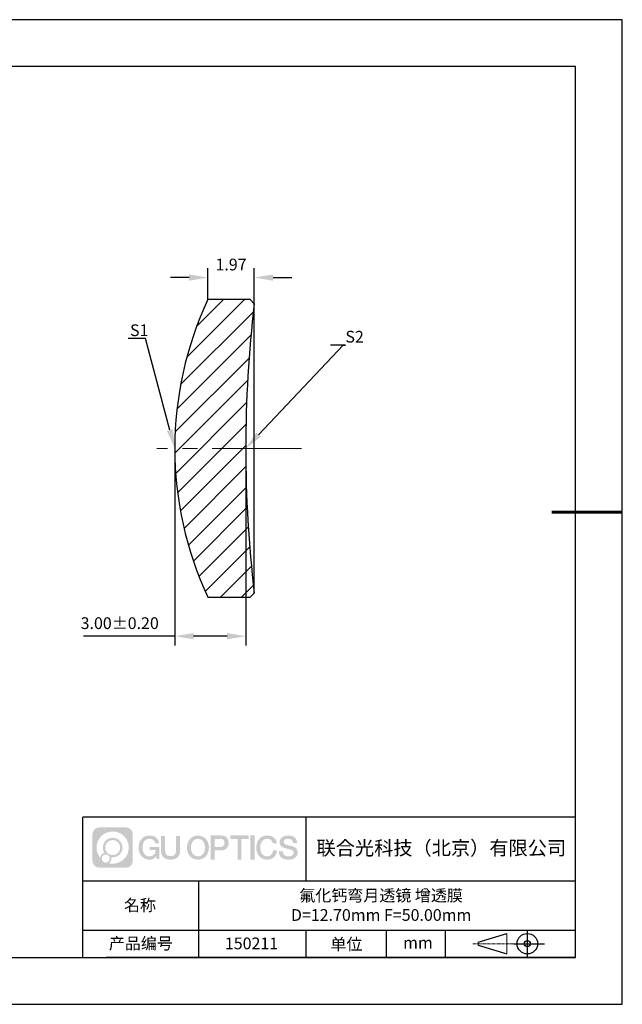
# Model space of a CAD drawing. Units: millimetres. Extents: x 0 to 297, y 0 to 210.
# Drawn here: x 169 to 297, y 0 to 210 of the extents above; entities that cross this region are included whole.
import ezdxf
from ezdxf import colors
from ezdxf.entities.mleader import LeaderData, LeaderLine
from ezdxf.math import Vec2, Vec3

# ---------------------------------------------------------------- set-up
doc = ezdxf.new("R2010")
doc.units = ezdxf.units.MM
doc.header["$PDSIZE"] = -1
doc.linetypes.add('CENTER', pattern=[10.16, 6.35, -1.27, 1.27, -1.27])
doc.linetypes.add('CENTER2', pattern=[28.575, 19.05, -3.175, 3.175, -3.175])
for name, color, linetype in [('1轮廓实线层', 7, 'Continuous'), ('5剖面线层', 2, 'Continuous'), ('6文字层', 3, 'Continuous'), ('细实线层', 7, 'Continuous')]:
    doc.layers.add(name, color=color, linetype=linetype)
for name, color, linetype, lineweight in [('3中心线层', 1, 'CENTER', 9), ('7标注层', 4, 'Continuous', 5), ('粗实线层', 7, 'Continuous', 25)]:
    doc.layers.add(name, color=color, linetype=linetype, lineweight=lineweight)
doc.styles.add('TH-GBD2M', font='calibri.ttf', dxfattribs={"width": 0.8, "height": 2.5})
doc.dimstyles.new('TH-GBD2M', dxfattribs={"dimtxt": 2.5, "dimasz": 4, "dimexe": 2, "dimexo": 0, "dimgap": 1.5, "dimtad": 1, "dimlfac": 0.2, "dimzin": 1, "dimdsep": 46, "dimtxsty": 'TH-GBD2M', "dimcen": 0, "dimclrt": 3, "dimadec": 0, "dimazin": 0, "dimtfac": 1, "dimtofl": 0, "dimtmove": 0, "dimatfit": 3, "dimfxl": 1, "dimtolj": 1, "dimtzin": 0, "dimarcsym": 0})

# ---------------------------------------------------------------- blocks, each defined once
blk = doc.blocks.new('*X15')
at = {"layer": '粗实线层'}
for p, q in [((138.5, 95), (-138.5, 95)), ((138.5, -95), (138.5, 95)), ((-138.5, -95), (138.5, -95))]:
    blk.add_line(p, q, dxfattribs=at)
at = {"layer": '粗实线层', "lineweight": 60}
blk.add_line((148.5, 0), (133.5, 0), dxfattribs=at)
at = {"layer": '细实线层'}
for p, q in [((148.5, 105), (-148.5, 105)), ((148.5, -105), (148.5, 105)), ((-148.5, -105), (148.5, -105))]:
    blk.add_line(p, q, dxfattribs=at)
blk = doc.blocks.new('*U19')
at = {"layer": '3中心线层', "color": 0, "linetype": 'CENTER2', "transparency": 16777216}
blk.add_line((6.5, 0), (-24.39, 0), dxfattribs=at)
blk = doc.blocks.new('*D21')
at = {"layer": '7标注层', "color": 0, "lineweight": -2, "transparency": 16777216}
for p, q in [((201.61, 118.58), (201.61, 76.51)), ((216.74, 118.58), (216.74, 76.51)), ((201.61, 78.51), (182.13, 78.51)), ((212.74, 78.51), (205.61, 78.51))]:
    blk.add_line(p, q, dxfattribs=at)
at = {"layer": '7标注层', "color": 0, "transparency": 16777216}
for points in [[(205.61, 79.18), (205.61, 77.84), (201.61, 78.51)], [(212.74, 79.18), (212.74, 77.84), (216.74, 78.51)]]:
    blk.add_solid(points, dxfattribs=at)
at = {"layer": 'Defpoints', "color": 0, "transparency": 16777216}
for p in [(201.61, 118.58), (216.74, 118.58), (201.61, 78.51)]:
    blk.add_point(p, dxfattribs=at)
at = {"layer": '7标注层', "color": 3, "transparency": 16777216, "insert": (189.87, 81.29), "char_height": 2.5, "attachment_point": 5, "style": 'TH-GBD2M'}
blk.add_mtext('\\A1;3.00%%P0.20', dxfattribs=at)
blk = doc.blocks.new('*D22')
at = {"layer": '7标注层', "color": 0, "lineweight": -2, "transparency": 16777216}
for p, q in [((208.66, 150.33), (208.66, 157)), ((218.55, 148.56), (218.55, 157)), ((204.66, 155), (200.66, 155)), ((222.55, 155), (226.55, 155))]:
    blk.add_line(p, q, dxfattribs=at)
at = {"layer": '7标注层', "color": 0, "transparency": 16777216}
for points in [[(204.66, 155.66), (204.66, 154.33), (208.66, 155)], [(222.55, 155.66), (222.55, 154.33), (218.55, 155)]]:
    blk.add_solid(points, dxfattribs=at)
at = {"layer": 'Defpoints', "color": 0, "transparency": 16777216}
for p in [(208.66, 155), (208.66, 150.33), (218.55, 148.56)]:
    blk.add_point(p, dxfattribs=at)
at = {"layer": '7标注层', "color": 3, "transparency": 16777216, "insert": (213.6, 157.78), "char_height": 2.5, "attachment_point": 5, "style": 'TH-GBD2M'}
blk.add_mtext('\\A1;1.97', dxfattribs=at)

msp = doc.modelspace()

# ---------------------------------------------------------------- hatches: boundary and pattern name
at = {"layer": '3中心线层'}
h = msp.add_hatch(color=0, dxfattribs=at)
h.dxf.hatch_style = 1
edge = h.paths.add_edge_path()
edge.add_spline(control_points=[(192.662, 36.251), (192.662, 37.065), (192.002, 37.724), (191.188, 37.724)], knot_values=[7, 7, 7, 7, 8, 8, 8, 8], degree=3, periodic=0)
edge.add_spline(control_points=[(191.188, 37.724), (191.188, 37.724), (185.539, 37.724), (185.539, 37.724)], knot_values=[0, 0, 0, 0, 1, 1, 1, 1], degree=3, periodic=0)
edge.add_spline(control_points=[(185.539, 37.724), (184.725, 37.724), (184.066, 37.065), (184.066, 36.251), (184.066, 36.251), (184.066, 30.602), (184.066, 30.602)], knot_values=[1, 1, 1, 1, 2, 2, 2, 3, 3, 3, 3], degree=3, periodic=0)
edge.add_spline(control_points=[(184.066, 30.602), (184.066, 29.788), (184.725, 29.128), (185.539, 29.128), (185.539, 29.128), (191.188, 29.128), (191.188, 29.128)], knot_values=[3, 3, 3, 3, 4, 4, 4, 5, 5, 5, 5], degree=3, periodic=0)
edge.add_spline(control_points=[(191.188, 29.128), (192.002, 29.128), (192.662, 29.788), (192.662, 30.602), (192.662, 30.602), (192.662, 36.251), (192.662, 36.251)], knot_values=[5, 5, 5, 5, 6, 6, 6, 7, 7, 7, 7], degree=3, periodic=0)
edge = h.paths.add_edge_path(flags=16)
edge.add_spline(control_points=[(184.925, 33.426), (184.925, 35.325), (186.465, 36.865), (188.364, 36.865)], knot_values=[10, 10, 10, 10, 11, 11, 11, 11], degree=3, periodic=0)
edge.add_spline(control_points=[(188.364, 36.865), (190.263, 36.865), (191.802, 35.325), (191.802, 33.426)], knot_values=[11, 11, 11, 11, 12, 12, 12, 12], degree=3, periodic=0)
edge.add_spline(control_points=[(191.802, 33.426), (191.802, 31.527), (190.263, 29.988), (188.364, 29.988)], knot_values=[12, 12, 12, 12, 13, 13, 13, 13], degree=3, periodic=0)
edge.add_spline(control_points=[(188.364, 29.988), (188.095, 29.988), (187.833, 30.02), (187.582, 30.078)], knot_values=[0, 0, 0, 0, 1, 1, 1, 1], degree=3, periodic=0)
edge.add_spline(control_points=[(187.582, 30.078), (187.906, 30.3), (188.118, 30.671), (188.118, 31.093)], knot_values=[1, 1, 1, 1, 2, 2, 2, 2], degree=3, periodic=0)
edge.add_spline(control_points=[(188.118, 31.093), (188.118, 31.184), (188.108, 31.272), (188.089, 31.357)], knot_values=[2, 2, 2, 2, 3, 3, 3, 3], degree=3, periodic=0)
edge.add_spline(control_points=[(188.089, 31.357), (188.179, 31.345), (188.271, 31.339), (188.364, 31.339)], knot_values=[3, 3, 3, 3, 4, 4, 4, 4], degree=3, periodic=0)
edge.add_spline(control_points=[(188.364, 31.339), (189.517, 31.339), (190.451, 32.273), (190.451, 33.426)], knot_values=[4, 4, 4, 4, 5, 5, 5, 5], degree=3, periodic=0)
edge.add_spline(control_points=[(190.451, 33.426), (190.451, 34.579), (189.517, 35.514), (188.364, 35.514), (187.211, 35.514), (186.276, 34.579), (186.276, 33.426)], knot_values=[5, 5, 5, 5, 6, 6, 6, 7, 7, 7, 7], degree=3, periodic=0)
edge.add_spline(control_points=[(186.276, 33.426), (186.276, 33.007), (186.4, 32.616), (186.613, 32.289)], knot_values=[7, 7, 7, 7, 8, 8, 8, 8], degree=3, periodic=0)
edge.add_spline(control_points=[(186.613, 32.289), (186.129, 32.177), (185.754, 31.779), (185.677, 31.282)], knot_values=[8, 8, 8, 8, 9, 9, 9, 9], degree=3, periodic=0)
edge.add_spline(control_points=[(185.677, 31.282), (185.207, 31.87), (184.925, 32.615), (184.925, 33.426)], knot_values=[9, 9, 9, 9, 10, 10, 10, 10], degree=3, periodic=0)
edge = h.paths.add_edge_path(flags=16)
edge.add_spline(control_points=[(186.767, 33.426), (186.767, 34.308), (187.482, 35.023), (188.364, 35.023), (189.245, 35.023), (189.96, 34.308), (189.96, 33.426), (189.96, 32.545), (189.245, 31.83), (188.364, 31.83), (187.482, 31.83), (186.767, 32.545), (186.767, 33.426)], knot_values=[0, 0, 0, 0, 1, 1, 1, 2, 2, 2, 3, 3, 3, 4, 4, 4, 4], degree=3, periodic=0)
edge = h.paths.add_edge_path(flags=16)
edge.add_spline(control_points=[(186.03, 31.093), (186.03, 31.568), (186.415, 31.953), (186.89, 31.953), (187.365, 31.953), (187.75, 31.568), (187.75, 31.093)], knot_values=[1, 1, 1, 1, 2, 2, 2, 3, 3, 3, 3], degree=3, periodic=0)
edge.add_spline(control_points=[(187.75, 31.093), (187.75, 30.618), (187.365, 30.233), (186.89, 30.233)], knot_values=[3, 3, 3, 3, 4, 4, 4, 4], degree=3, periodic=0)
edge.add_spline(control_points=[(186.89, 30.233), (186.415, 30.233), (186.03, 30.618), (186.03, 31.093)], knot_values=[0, 0, 0, 0, 1, 1, 1, 1], degree=3, periodic=0)
edge = h.paths.add_edge_path()
edge.add_spline(control_points=[(197.433, 34.325), (197.433, 34.325), (198.256, 34.325), (198.256, 34.325), (198.128, 35.435), (197.244, 36.008), (196.191, 36.008)], knot_values=[5, 5, 5, 5, 6, 6, 6, 7, 7, 7, 7], degree=3, periodic=0)
edge.add_spline(control_points=[(196.191, 36.008), (194.747, 36.008), (193.883, 34.835), (193.883, 33.429)], knot_values=[4, 4, 4, 4, 5, 5, 5, 5], degree=3, periodic=0)
edge.add_spline(control_points=[(193.883, 33.429), (193.883, 32.022), (194.747, 30.85), (196.191, 30.85)], knot_values=[3, 3, 3, 3, 4, 4, 4, 4], degree=3, periodic=0)
edge.add_spline(control_points=[(196.191, 30.85), (196.778, 30.85), (197.19, 31.022), (197.642, 31.546)], knot_values=[2, 2, 2, 2, 3, 3, 3, 3], degree=3, periodic=0)
edge.add_spline(control_points=[(197.642, 31.546), (197.642, 31.546), (197.77, 30.967), (197.77, 30.967), (197.77, 30.967), (197.905, 30.967), (198.04, 30.967)], knot_values=[0.5, 0.5, 0.5, 0.5, 1.5, 1.5, 1.5, 2, 2, 2, 2], degree=3, periodic=0)
edge.add_spline(control_points=[(198.04, 30.967), (198.175, 30.967), (198.31, 30.967), (198.31, 30.967), (198.31, 30.967), (198.31, 31.129), (198.31, 31.372)], knot_values=[14.749965, 14.749965, 14.749965, 14.749965, 15.249965, 15.249965, 15.249965, 15.5, 15.5, 15.5, 15.5], degree=3, periodic=0)
edge.add_spline(control_points=[(198.31, 31.372), (198.31, 31.615), (198.31, 31.939), (198.31, 32.263)], knot_values=[14.49997, 14.49997, 14.49997, 14.49997, 14.749965, 14.749965, 14.749965, 14.749965], degree=3, periodic=0)
edge.add_spline(control_points=[(198.31, 32.263), (198.31, 32.425), (198.31, 32.587), (198.31, 32.739)], knot_values=[14.3749725, 14.3749725, 14.3749725, 14.3749725, 14.49997, 14.49997, 14.49997, 14.49997], degree=3, periodic=0)
edge.add_spline(control_points=[(198.31, 32.739), (198.31, 32.967), (198.31, 33.172), (198.31, 33.32)], knot_values=[14.1874762, 14.1874762, 14.1874762, 14.1874762, 14.3749725, 14.3749725, 14.3749725, 14.3749725], degree=3, periodic=0)
edge.add_spline(control_points=[(198.31, 33.32), (198.31, 33.37), (198.31, 33.413), (198.31, 33.448)], knot_values=[14.1249775, 14.1249775, 14.1249775, 14.1249775, 14.1874762, 14.1874762, 14.1874762, 14.1874762], degree=3, periodic=0)
edge.add_spline(control_points=[(198.31, 33.448), (198.31, 33.466), (198.31, 33.482), (198.31, 33.496)], knot_values=[14.0937281, 14.0937281, 14.0937281, 14.0937281, 14.1249775, 14.1249775, 14.1249775, 14.1249775], degree=3, periodic=0)
edge.add_spline(control_points=[(198.31, 33.496), (198.31, 33.509), (198.31, 33.521), (198.31, 33.531)], knot_values=[14.0624788, 14.0624788, 14.0624788, 14.0624788, 14.0937281, 14.0937281, 14.0937281, 14.0937281], degree=3, periodic=0)
edge.add_spline(control_points=[(198.31, 33.56), (198.31, 33.56), (198.31, 33.56), (198.31, 33.56), (198.31, 33.56), (198.31, 33.56), (198.31, 33.56)], knot_values=[13.9999796, 13.9999796, 13.9999796, 13.9999796, 14, 14, 14, 14.0007124, 14.0007124, 14.0007124, 14.0007124], degree=3, periodic=0)
edge.add_spline(control_points=[(198.31, 33.56), (198.31, 33.56), (197.797, 33.56), (197.284, 33.56)], knot_values=[13.49999, 13.49999, 13.49999, 13.49999, 13.9999796, 13.9999796, 13.9999796, 13.9999796], degree=3, periodic=0)
edge.add_spline(control_points=[(197.284, 33.56), (196.771, 33.56), (196.258, 33.56), (196.258, 33.56), (196.258, 33.56), (196.258, 33.56), (196.258, 33.56)], knot_values=[12.9990234, 12.9990234, 12.9990234, 12.9990234, 13.4990134, 13.4990134, 13.4990134, 13.49999, 13.49999, 13.49999, 13.49999], degree=3, periodic=0)
edge.add_spline(control_points=[(196.258, 33.552), (196.258, 33.55), (196.258, 33.547), (196.258, 33.543)], knot_values=[12.9062519, 12.9062519, 12.9062519, 12.9062519, 12.9375013, 12.9375013, 12.9375013, 12.9375013], degree=3, periodic=0)
edge.add_spline(control_points=[(196.258, 33.531), (196.258, 33.523), (196.258, 33.512), (196.258, 33.499)], knot_values=[12.8125037, 12.8125037, 12.8125037, 12.8125037, 12.8750025, 12.8750025, 12.8750025, 12.8750025], degree=3, periodic=0)
edge.add_spline(control_points=[(196.258, 33.499), (196.258, 33.487), (196.258, 33.473), (196.258, 33.457)], knot_values=[12.750005, 12.750005, 12.750005, 12.750005, 12.8125037, 12.8125037, 12.8125037, 12.8125037], degree=3, periodic=0)
edge.add_spline(control_points=[(196.258, 33.457), (196.258, 33.427), (196.258, 33.391), (196.258, 33.352)], knot_values=[12.6250075, 12.6250075, 12.6250075, 12.6250075, 12.750005, 12.750005, 12.750005, 12.750005], degree=3, periodic=0)
edge.add_spline(control_points=[(196.258, 33.352), (196.258, 33.314), (196.258, 33.273), (196.258, 33.232)], knot_values=[12.50001, 12.50001, 12.50001, 12.50001, 12.6250075, 12.6250075, 12.6250075, 12.6250075], degree=3, periodic=0)
edge.add_spline(control_points=[(196.258, 33.232), (196.258, 33.15), (196.258, 33.068), (196.258, 33.007)], knot_values=[12.250015, 12.250015, 12.250015, 12.250015, 12.50001, 12.50001, 12.50001, 12.50001], degree=3, periodic=0)
edge.add_spline(control_points=[(196.258, 33.007), (196.258, 32.945), (196.258, 32.905), (196.258, 32.905), (196.258, 32.905), (196.258, 32.905), (196.258, 32.905)], knot_values=[11.9992876, 11.9992876, 11.9992876, 11.9992876, 12.2493026, 12.2493026, 12.2493026, 12.250015, 12.250015, 12.250015, 12.250015], degree=3, periodic=0)
edge.add_spline(control_points=[(196.273, 32.905), (196.277, 32.905), (196.283, 32.905), (196.29, 32.905)], knot_values=[11.9062719, 11.9062719, 11.9062719, 11.9062719, 11.9375212, 11.9375212, 11.9375212, 11.9375212], degree=3, periodic=0)
edge.add_spline(control_points=[(196.29, 32.905), (196.297, 32.905), (196.305, 32.905), (196.313, 32.905)], knot_values=[11.8750225, 11.8750225, 11.8750225, 11.8750225, 11.9062719, 11.9062719, 11.9062719, 11.9062719], degree=3, periodic=0)
edge.add_spline(control_points=[(196.313, 32.905), (196.331, 32.905), (196.352, 32.905), (196.377, 32.905)], knot_values=[11.8125238, 11.8125238, 11.8125238, 11.8125238, 11.8750225, 11.8750225, 11.8750225, 11.8750225], degree=3, periodic=0)
edge.add_spline(control_points=[(196.377, 32.905), (196.401, 32.905), (196.429, 32.905), (196.459, 32.905)], knot_values=[11.750025, 11.750025, 11.750025, 11.750025, 11.8125238, 11.8125238, 11.8125238, 11.8125238], degree=3, periodic=0)
edge.add_spline(control_points=[(196.459, 32.905), (196.519, 32.905), (196.589, 32.905), (196.664, 32.905)], knot_values=[11.6250275, 11.6250275, 11.6250275, 11.6250275, 11.750025, 11.750025, 11.750025, 11.750025], degree=3, periodic=0)
edge.add_spline(control_points=[(196.664, 32.905), (196.739, 32.905), (196.819, 32.905), (196.9, 32.905)], knot_values=[11.50003, 11.50003, 11.50003, 11.50003, 11.6250275, 11.6250275, 11.6250275, 11.6250275], degree=3, periodic=0)
edge.add_spline(control_points=[(196.9, 32.905), (197.06, 32.905), (197.22, 32.905), (197.34, 32.905)], knot_values=[11.250035, 11.250035, 11.250035, 11.250035, 11.50003, 11.50003, 11.50003, 11.50003], degree=3, periodic=0)
edge.add_spline(control_points=[(197.34, 32.905), (197.461, 32.905), (197.541, 32.905), (197.541, 32.905), (197.527, 32.07), (197.055, 31.539), (196.191, 31.553)], knot_values=[10, 10, 10, 10, 10.250035, 10.250035, 10.250035, 11.250035, 11.250035, 11.250035, 11.250035], degree=3, periodic=0)
edge.add_spline(control_points=[(196.191, 31.553), (195.158, 31.553), (194.726, 32.484), (194.726, 33.429)], knot_values=[9, 9, 9, 9, 10, 10, 10, 10], degree=3, periodic=0)
edge.add_spline(control_points=[(194.726, 33.429), (194.726, 34.373), (195.158, 35.304), (196.191, 35.304)], knot_values=[8, 8, 8, 8, 9, 9, 9, 9], degree=3, periodic=0)
edge.add_spline(control_points=[(196.191, 35.304), (196.798, 35.304), (197.352, 34.973), (197.433, 34.325)], knot_values=[7, 7, 7, 7, 8, 8, 8, 8], degree=3, periodic=0)
edge = h.paths.add_edge_path()
edge.add_spline(control_points=[(199.545, 33.019), (199.545, 33.019), (199.545, 35.885), (199.545, 35.885), (199.545, 35.885), (199.328, 35.885), (199.112, 35.885)], knot_values=[0.5, 0.5, 0.5, 0.5, 1.5, 1.5, 1.5, 2, 2, 2, 2], degree=3, periodic=0)
edge.add_spline(control_points=[(199.112, 35.885), (198.895, 35.885), (198.679, 35.885), (198.679, 35.885), (198.679, 35.885), (198.679, 35.098), (198.679, 34.311)], knot_values=[9.5, 9.5, 9.5, 9.5, 10, 10, 10, 10.5, 10.5, 10.5, 10.5], degree=3, periodic=0)
edge.add_spline(control_points=[(198.679, 34.311), (198.679, 33.524), (198.679, 32.737), (198.679, 32.737), (198.679, 31.477), (199.489, 30.85), (200.708, 30.85)], knot_values=[8, 8, 8, 8, 8.5, 8.5, 8.5, 9.5, 9.5, 9.5, 9.5], degree=3, periodic=0)
edge.add_spline(control_points=[(200.708, 30.85), (201.927, 30.85), (202.738, 31.477), (202.738, 32.737)], knot_values=[7, 7, 7, 7, 8, 8, 8, 8], degree=3, periodic=0)
edge.add_spline(control_points=[(202.738, 32.737), (202.738, 32.737), (202.738, 35.885), (202.738, 35.885), (202.738, 35.885), (202.521, 35.885), (202.305, 35.885)], knot_values=[5.5, 5.5, 5.5, 5.5, 6.5, 6.5, 6.5, 7, 7, 7, 7], degree=3, periodic=0)
edge.add_spline(control_points=[(202.305, 35.885), (202.088, 35.885), (201.872, 35.885), (201.872, 35.885), (201.872, 35.885), (201.872, 35.168), (201.872, 34.452)], knot_values=[4.5, 4.5, 4.5, 4.5, 5, 5, 5, 5.5, 5.5, 5.5, 5.5], degree=3, periodic=0)
edge.add_spline(control_points=[(201.872, 34.452), (201.872, 33.736), (201.872, 33.019), (201.872, 33.019), (201.872, 32.358), (201.83, 31.594), (200.708, 31.594)], knot_values=[3, 3, 3, 3, 3.5, 3.5, 3.5, 4.5, 4.5, 4.5, 4.5], degree=3, periodic=0)
edge.add_spline(control_points=[(200.708, 31.594), (199.586, 31.594), (199.545, 32.358), (199.545, 33.019)], knot_values=[2, 2, 2, 2, 3, 3, 3, 3], degree=3, periodic=0)
edge = h.paths.add_edge_path()
edge.add_spline(control_points=[(208.887, 33.422), (208.887, 32.022), (208.012, 30.856), (206.55, 30.856), (205.088, 30.856), (204.213, 32.022), (204.213, 33.422), (204.213, 34.822), (205.088, 35.988), (206.55, 35.988), (208.012, 35.988), (208.887, 34.822), (208.887, 33.422)], knot_values=[0, 0, 0, 0, 1, 1, 1, 2, 2, 2, 3, 3, 3, 4, 4, 4, 4], degree=3, periodic=0)
edge = h.paths.add_edge_path(flags=16)
edge.add_spline(control_points=[(206.55, 35.288), (207.595, 35.288), (208.033, 34.362), (208.033, 33.422)], knot_values=[2, 2, 2, 2, 3, 3, 3, 3], degree=3, periodic=0)
edge.add_spline(control_points=[(208.033, 33.422), (208.033, 32.482), (207.595, 31.556), (206.55, 31.556)], knot_values=[1, 1, 1, 1, 2, 2, 2, 2], degree=3, periodic=0)
edge.add_spline(control_points=[(206.55, 31.556), (205.505, 31.556), (205.067, 32.482), (205.067, 33.422)], knot_values=[0, 0, 0, 0, 1, 1, 1, 1], degree=3, periodic=0)
edge.add_spline(control_points=[(205.067, 33.422), (205.067, 34.362), (205.505, 35.288), (206.55, 35.288)], knot_values=[3, 3, 3, 3, 4, 4, 4, 4], degree=3, periodic=0)
edge = h.paths.add_edge_path()
edge.add_spline(control_points=[(213.068, 34.411), (213.068, 35.054), (212.802, 36.008), (211.408, 36.008)], knot_values=[1, 1, 1, 1, 2, 2, 2, 2], degree=3, periodic=0)
edge.add_spline(control_points=[(211.408, 36.008), (211.408, 36.008), (209.256, 36.008), (209.256, 36.008), (209.256, 36.008), (209.256, 35.685), (209.256, 35.201)], knot_values=[6.749965, 6.749965, 6.749965, 6.749965, 7.749965, 7.749965, 7.749965, 8, 8, 8, 8], degree=3, periodic=0)
edge.add_spline(control_points=[(209.256, 35.201), (209.256, 34.718), (209.256, 34.073), (209.256, 33.428)], knot_values=[6.49997, 6.49997, 6.49997, 6.49997, 6.749965, 6.749965, 6.749965, 6.749965], degree=3, periodic=0)
edge.add_spline(control_points=[(209.256, 33.428), (209.256, 33.106), (209.256, 32.784), (209.256, 32.481)], knot_values=[6.3749725, 6.3749725, 6.3749725, 6.3749725, 6.49997, 6.49997, 6.49997, 6.49997], degree=3, periodic=0)
edge.add_spline(control_points=[(209.256, 32.481), (209.256, 32.179), (209.256, 31.897), (209.256, 31.655)], knot_values=[6.249975, 6.249975, 6.249975, 6.249975, 6.3749725, 6.3749725, 6.3749725, 6.3749725], degree=3, periodic=0)
edge.add_spline(control_points=[(209.256, 31.655), (209.256, 31.535), (209.256, 31.424), (209.256, 31.326)], knot_values=[6.1874762, 6.1874762, 6.1874762, 6.1874762, 6.249975, 6.249975, 6.249975, 6.249975], degree=3, periodic=0)
edge.add_spline(control_points=[(209.256, 31.326), (209.256, 31.227), (209.256, 31.142), (209.256, 31.071)], knot_values=[6.1249775, 6.1249775, 6.1249775, 6.1249775, 6.1874762, 6.1874762, 6.1874762, 6.1874762], degree=3, periodic=0)
edge.add_spline(control_points=[(209.256, 31.071), (209.256, 31.036), (209.256, 31.005), (209.256, 30.977)], knot_values=[6.0937281, 6.0937281, 6.0937281, 6.0937281, 6.1249775, 6.1249775, 6.1249775, 6.1249775], degree=3, periodic=0)
edge.add_spline(control_points=[(209.256, 30.977), (209.256, 30.95), (209.256, 30.926), (209.256, 30.908)], knot_values=[6.0624788, 6.0624788, 6.0624788, 6.0624788, 6.0937281, 6.0937281, 6.0937281, 6.0937281], degree=3, periodic=0)
edge.add_spline(control_points=[(209.256, 30.908), (209.256, 30.898), (209.256, 30.89), (209.256, 30.883)], knot_values=[6.0468541, 6.0468541, 6.0468541, 6.0468541, 6.0624787, 6.0624787, 6.0624787, 6.0624787], degree=3, periodic=0)
edge.add_spline(control_points=[(209.256, 30.883), (209.256, 30.875), (209.256, 30.869), (209.256, 30.865)], knot_values=[6.0312294, 6.0312294, 6.0312294, 6.0312294, 6.0468541, 6.0468541, 6.0468541, 6.0468541], degree=3, periodic=0)
edge.add_spline(control_points=[(209.256, 30.85), (209.256, 30.85), (209.256, 30.85), (209.256, 30.85), (209.256, 30.85), (209.256, 30.85), (209.256, 30.85)], knot_values=[5.9999791, 5.9999791, 5.9999791, 5.9999791, 6, 6, 6, 6.0004683, 6.0004683, 6.0004683, 6.0004683], degree=3, periodic=0)
edge.add_spline(control_points=[(209.256, 30.85), (209.256, 30.85), (209.469, 30.85), (209.683, 30.85)], knot_values=[5.49999, 5.49999, 5.49999, 5.49999, 5.9999791, 5.9999791, 5.9999791, 5.9999791], degree=3, periodic=0)
edge.add_spline(control_points=[(209.683, 30.85), (209.896, 30.85), (210.11, 30.85), (210.11, 30.85), (210.11, 30.85), (210.11, 30.85), (210.11, 30.85)], knot_values=[4.9995117, 4.9995117, 4.9995117, 4.9995117, 5.4995017, 5.4995017, 5.4995017, 5.49999, 5.49999, 5.49999, 5.49999], degree=3, periodic=0)
edge.add_spline(control_points=[(210.11, 30.862), (210.11, 30.865), (210.11, 30.868), (210.11, 30.872)], knot_values=[4.9375012, 4.9375012, 4.9375012, 4.9375012, 4.9531259, 4.9531259, 4.9531259, 4.9531259], degree=3, periodic=0)
edge.add_spline(control_points=[(210.11, 30.872), (210.11, 30.879), (210.11, 30.888), (210.11, 30.899)], knot_values=[4.9062519, 4.9062519, 4.9062519, 4.9062519, 4.9375012, 4.9375012, 4.9375012, 4.9375012], degree=3, periodic=0)
edge.add_spline(control_points=[(210.11, 30.899), (210.11, 30.909), (210.11, 30.921), (210.11, 30.935)], knot_values=[4.8750025, 4.8750025, 4.8750025, 4.8750025, 4.9062519, 4.9062519, 4.9062519, 4.9062519], degree=3, periodic=0)
edge.add_spline(control_points=[(210.11, 30.935), (210.11, 30.962), (210.11, 30.995), (210.11, 31.032)], knot_values=[4.8125037, 4.8125037, 4.8125037, 4.8125037, 4.8750025, 4.8750025, 4.8750025, 4.8750025], degree=3, periodic=0)
edge.add_spline(control_points=[(210.11, 31.032), (210.11, 31.07), (210.11, 31.113), (210.11, 31.159)], knot_values=[4.750005, 4.750005, 4.750005, 4.750005, 4.8125037, 4.8125037, 4.8125037, 4.8125037], degree=3, periodic=0)
edge.add_spline(control_points=[(210.11, 31.159), (210.11, 31.252), (210.11, 31.36), (210.11, 31.476)], knot_values=[4.6250075, 4.6250075, 4.6250075, 4.6250075, 4.750005, 4.750005, 4.750005, 4.750005], degree=3, periodic=0)
edge.add_spline(control_points=[(210.11, 31.476), (210.11, 31.592), (210.11, 31.716), (210.11, 31.839)], knot_values=[4.50001, 4.50001, 4.50001, 4.50001, 4.6250075, 4.6250075, 4.6250075, 4.6250075], degree=3, periodic=0)
edge.add_spline(control_points=[(210.11, 31.839), (210.11, 32.087), (210.11, 32.334), (210.11, 32.52)], knot_values=[4.250015, 4.250015, 4.250015, 4.250015, 4.50001, 4.50001, 4.50001, 4.50001], degree=3, periodic=0)
edge.add_spline(control_points=[(210.11, 32.52), (210.11, 32.705), (210.11, 32.829), (210.11, 32.829), (210.11, 32.829), (210.11, 32.829), (210.11, 32.829)], knot_values=[3.9992876, 3.9992876, 3.9992876, 3.9992876, 4.2493026, 4.2493026, 4.2493026, 4.250015, 4.250015, 4.250015, 4.250015], degree=3, periodic=0)
edge.add_spline(control_points=[(210.124, 32.829), (210.129, 32.829), (210.135, 32.829), (210.142, 32.829)], knot_values=[3.9062719, 3.9062719, 3.9062719, 3.9062719, 3.9375212, 3.9375212, 3.9375212, 3.9375212], degree=3, periodic=0)
edge.add_spline(control_points=[(210.142, 32.829), (210.149, 32.829), (210.157, 32.829), (210.165, 32.829)], knot_values=[3.8750225, 3.8750225, 3.8750225, 3.8750225, 3.9062719, 3.9062719, 3.9062719, 3.9062719], degree=3, periodic=0)
edge.add_spline(control_points=[(210.165, 32.829), (210.183, 32.829), (210.205, 32.829), (210.229, 32.829)], knot_values=[3.8125237, 3.8125237, 3.8125237, 3.8125237, 3.8750225, 3.8750225, 3.8750225, 3.8750225], degree=3, periodic=0)
edge.add_spline(control_points=[(210.229, 32.829), (210.254, 32.829), (210.282, 32.829), (210.313, 32.829)], knot_values=[3.750025, 3.750025, 3.750025, 3.750025, 3.8125237, 3.8125237, 3.8125237, 3.8125237], degree=3, periodic=0)
edge.add_spline(control_points=[(210.313, 32.829), (210.373, 32.829), (210.444, 32.829), (210.52, 32.829)], knot_values=[3.6250275, 3.6250275, 3.6250275, 3.6250275, 3.750025, 3.750025, 3.750025, 3.750025], degree=3, periodic=0)
edge.add_spline(control_points=[(210.52, 32.829), (210.596, 32.829), (210.678, 32.829), (210.759, 32.829)], knot_values=[3.50003, 3.50003, 3.50003, 3.50003, 3.6250275, 3.6250275, 3.6250275, 3.6250275], degree=3, periodic=0)
edge.add_spline(control_points=[(210.759, 32.829), (210.921, 32.829), (211.083, 32.829), (211.205, 32.829)], knot_values=[3.250035, 3.250035, 3.250035, 3.250035, 3.50003, 3.50003, 3.50003, 3.50003], degree=3, periodic=0)
edge.add_spline(control_points=[(211.205, 32.829), (211.327, 32.829), (211.408, 32.829), (211.408, 32.829), (212.802, 32.822), (213.068, 33.775), (213.068, 34.411)], knot_values=[2, 2, 2, 2, 2.250035, 2.250035, 2.250035, 3.250035, 3.250035, 3.250035, 3.250035], degree=3, periodic=0)
edge = h.paths.add_edge_path(flags=16)
edge.add_spline(control_points=[(210.742, 35.271), (210.9, 35.271), (211.058, 35.271), (211.176, 35.271)], knot_values=[3.250015, 3.250015, 3.250015, 3.250015, 3.50001, 3.50001, 3.50001, 3.50001], degree=3, periodic=0)
edge.add_spline(control_points=[(211.176, 35.271), (211.295, 35.271), (211.374, 35.271), (211.374, 35.271), (211.825, 35.271), (212.214, 35.097), (212.214, 34.418)], knot_values=[2, 2, 2, 2, 2.250015, 2.250015, 2.250015, 3.250015, 3.250015, 3.250015, 3.250015], degree=3, periodic=0)
edge.add_spline(control_points=[(212.214, 34.418), (212.214, 33.768), (211.743, 33.566), (211.36, 33.566)], knot_values=[1, 1, 1, 1, 2, 2, 2, 2], degree=3, periodic=0)
edge.add_spline(control_points=[(211.36, 33.566), (211.36, 33.566), (210.11, 33.566), (210.11, 33.566), (210.11, 33.566), (210.11, 33.992), (210.11, 34.418)], knot_values=[4.49999, 4.49999, 4.49999, 4.49999, 5.49999, 5.49999, 5.49999, 6, 6, 6, 6], degree=3, periodic=0)
edge.add_spline(control_points=[(210.11, 34.418), (210.11, 34.844), (210.11, 35.271), (210.11, 35.271), (210.11, 35.271), (210.11, 35.271), (210.11, 35.271)], knot_values=[3.9992676, 3.9992676, 3.9992676, 3.9992676, 4.4992576, 4.4992576, 4.4992576, 4.49999, 4.49999, 4.49999, 4.49999], degree=3, periodic=0)
edge.add_spline(control_points=[(210.124, 35.271), (210.129, 35.271), (210.134, 35.271), (210.141, 35.271)], knot_values=[3.9062519, 3.9062519, 3.9062519, 3.9062519, 3.9375012, 3.9375012, 3.9375012, 3.9375012], degree=3, periodic=0)
edge.add_spline(control_points=[(210.141, 35.271), (210.148, 35.271), (210.155, 35.271), (210.164, 35.271)], knot_values=[3.8750025, 3.8750025, 3.8750025, 3.8750025, 3.9062519, 3.9062519, 3.9062519, 3.9062519], degree=3, periodic=0)
edge.add_spline(control_points=[(210.164, 35.271), (210.181, 35.271), (210.202, 35.271), (210.226, 35.271)], knot_values=[3.8125037, 3.8125037, 3.8125037, 3.8125037, 3.8750025, 3.8750025, 3.8750025, 3.8750025], degree=3, periodic=0)
edge.add_spline(control_points=[(210.226, 35.271), (210.25, 35.271), (210.278, 35.271), (210.307, 35.271)], knot_values=[3.750005, 3.750005, 3.750005, 3.750005, 3.8125037, 3.8125037, 3.8125037, 3.8125037], degree=3, periodic=0)
edge.add_spline(control_points=[(210.307, 35.271), (210.366, 35.271), (210.436, 35.271), (210.51, 35.271)], knot_values=[3.6250075, 3.6250075, 3.6250075, 3.6250075, 3.750005, 3.750005, 3.750005, 3.750005], degree=3, periodic=0)
edge.add_spline(control_points=[(210.51, 35.271), (210.584, 35.271), (210.663, 35.271), (210.742, 35.271)], knot_values=[3.50001, 3.50001, 3.50001, 3.50001, 3.6250075, 3.6250075, 3.6250075, 3.6250075], degree=3, periodic=0)
h.paths.add_polyline_path([(217.372, 36.008), (213.437, 36.008), (213.437, 35.227), (214.976, 35.227), (214.976, 30.85), (215.826, 30.85), (215.826, 35.227), (217.372, 35.227)])
h.paths.add_polyline_path([(218.601, 36.008), (217.74, 36.008), (217.74, 30.85), (218.601, 30.85)])
edge = h.paths.add_edge_path()
edge.add_spline(control_points=[(222.959, 34.325), (223.173, 34.325), (223.387, 34.325), (223.387, 34.325), (223.284, 35.387), (222.414, 36.001), (221.312, 36.008)], knot_values=[8, 8, 8, 8, 8.5, 8.5, 8.5, 9.5, 9.5, 9.5, 9.5], degree=3, periodic=0)
edge.add_spline(control_points=[(221.312, 36.008), (219.846, 36.008), (218.969, 34.835), (218.969, 33.429)], knot_values=[7, 7, 7, 7, 8, 8, 8, 8], degree=3, periodic=0)
edge.add_spline(control_points=[(218.969, 33.429), (218.969, 32.022), (219.846, 30.85), (221.312, 30.85)], knot_values=[6, 6, 6, 6, 7, 7, 7, 7], degree=3, periodic=0)
edge.add_spline(control_points=[(221.312, 30.85), (222.496, 30.85), (223.325, 31.663), (223.393, 32.843)], knot_values=[5, 5, 5, 5, 6, 6, 6, 6], degree=3, periodic=0)
edge.add_spline(control_points=[(223.393, 32.843), (223.393, 32.843), (222.558, 32.843), (222.558, 32.843), (222.49, 32.125), (222.072, 31.553), (221.312, 31.553)], knot_values=[3, 3, 3, 3, 4, 4, 4, 5, 5, 5, 5], degree=3, periodic=0)
edge.add_spline(control_points=[(221.312, 31.553), (220.264, 31.553), (219.825, 32.484), (219.825, 33.429)], knot_values=[2, 2, 2, 2, 3, 3, 3, 3], degree=3, periodic=0)
edge.add_spline(control_points=[(219.825, 33.429), (219.825, 34.373), (220.264, 35.304), (221.312, 35.304)], knot_values=[1, 1, 1, 1, 2, 2, 2, 2], degree=3, periodic=0)
edge.add_spline(control_points=[(221.312, 35.304), (222.024, 35.304), (222.387, 34.89), (222.531, 34.325)], knot_values=[0, 0, 0, 0, 1, 1, 1, 1], degree=3, periodic=0)
edge.add_spline(control_points=[(222.531, 34.325), (222.531, 34.325), (222.745, 34.325), (222.959, 34.325)], knot_values=[9.5, 9.5, 9.5, 9.5, 10, 10, 10, 10], degree=3, periodic=0)
edge = h.paths.add_edge_path()
edge.add_spline(control_points=[(225.839, 30.85), (226.828, 30.85), (227.818, 31.291), (227.818, 32.394)], knot_values=[13, 13, 13, 13, 14, 14, 14, 14], degree=3, periodic=0)
edge.add_spline(control_points=[(227.818, 32.394), (227.818, 32.905), (227.504, 33.456), (226.849, 33.649)], knot_values=[12, 12, 12, 12, 13, 13, 13, 13], degree=3, periodic=0)
edge.add_spline(control_points=[(226.849, 33.649), (226.591, 33.725), (225.49, 34.008), (225.414, 34.029)], knot_values=[11, 11, 11, 11, 12, 12, 12, 12], degree=3, periodic=0)
edge.add_spline(control_points=[(225.414, 34.029), (225.058, 34.125), (224.821, 34.318), (224.821, 34.663)], knot_values=[10, 10, 10, 10, 11, 11, 11, 11], degree=3, periodic=0)
edge.add_spline(control_points=[(224.821, 34.663), (224.821, 35.159), (225.33, 35.304), (225.734, 35.304)], knot_values=[9, 9, 9, 9, 10, 10, 10, 10], degree=3, periodic=0)
edge.add_spline(control_points=[(225.734, 35.304), (226.333, 35.304), (226.765, 35.07), (226.807, 34.435)], knot_values=[8, 8, 8, 8, 9, 9, 9, 9], degree=3, periodic=0)
edge.add_spline(control_points=[(226.807, 34.435), (226.807, 34.435), (227.678, 34.435), (227.678, 34.435), (227.678, 35.463), (226.807, 36.008), (225.769, 36.008)], knot_values=[6, 6, 6, 6, 7, 7, 7, 8, 8, 8, 8], degree=3, periodic=0)
edge.add_spline(control_points=[(225.769, 36.008), (224.87, 36.008), (223.95, 35.546), (223.95, 34.559)], knot_values=[5, 5, 5, 5, 6, 6, 6, 6], degree=3, periodic=0)
edge.add_spline(control_points=[(223.95, 34.559), (223.95, 34.049), (224.201, 33.539), (225.051, 33.311)], knot_values=[4, 4, 4, 4, 5, 5, 5, 5], degree=3, periodic=0)
edge.add_spline(control_points=[(225.051, 33.311), (225.734, 33.125), (226.187, 33.036), (226.535, 32.905)], knot_values=[3, 3, 3, 3, 4, 4, 4, 4], degree=3, periodic=0)
edge.add_spline(control_points=[(226.535, 32.905), (226.738, 32.829), (226.947, 32.677), (226.947, 32.298)], knot_values=[2, 2, 2, 2, 3, 3, 3, 3], degree=3, periodic=0)
edge.add_spline(control_points=[(226.947, 32.298), (226.947, 31.925), (226.661, 31.553), (225.894, 31.553)], knot_values=[1, 1, 1, 1, 2, 2, 2, 2], degree=3, periodic=0)
edge.add_spline(control_points=[(225.894, 31.553), (225.198, 31.553), (224.633, 31.85), (224.633, 32.608)], knot_values=[0, 0, 0, 0, 1, 1, 1, 1], degree=3, periodic=0)
edge.add_spline(control_points=[(224.633, 32.608), (224.633, 32.608), (224.415, 32.608), (224.198, 32.608)], knot_values=[15.5, 15.5, 15.5, 15.5, 16, 16, 16, 16], degree=3, periodic=0)
edge.add_spline(control_points=[(224.198, 32.608), (223.98, 32.608), (223.762, 32.608), (223.762, 32.608), (223.783, 31.388), (224.703, 30.85), (225.839, 30.85)], knot_values=[14, 14, 14, 14, 14.5, 14.5, 14.5, 15.5, 15.5, 15.5, 15.5], degree=3, periodic=0)
at = {"layer": '5剖面线层', "linetype": 'Continuous', "lineweight": 18}
h = msp.add_hatch(dxfattribs=at)
h.set_pattern_fill('ANSI31', color=256, style=0)
h.set_pattern_definition([(45, (76.6084, -38.9233), (-2.245064, 2.245064), [])])
edge = h.paths.add_edge_path(flags=0)
edge.add_line((218.552, 149.433), (217.658, 150.327))
edge.add_line((217.658, 150.327), (208.658, 150.327))
edge.add_arc((276.606, 118.577), 75, 154.95479, 205.04521)
edge.add_line((208.658, 86.827), (217.658, 86.827))
edge.add_line((217.658, 86.827), (218.552, 87.72))
edge.add_arc((480.742, 118.577), 264, 173.28785, 186.71215, ccw=False)

# ---------------------------------------------------------------- linework, layer by layer
msp.add_line((287, 10), (187, 10))
at = {"layer": '1轮廓实线层', "linetype": 'Continuous', "lineweight": 25}
for p, q in [((217.658, 150.327), (208.658, 150.327)), ((218.552, 149.433), (217.658, 150.327)), ((218.552, 118.577), (218.552, 149.433)), ((218.552, 87.72), (218.552, 118.577)), ((208.658, 86.827), (217.658, 86.827)), ((217.658, 86.827), (218.552, 87.72))]:
    msp.add_line(p, q, dxfattribs=at)
at = {"layer": '1轮廓实线层'}
msp.add_line((147, 10), (287, 10), dxfattribs=at)
at = {"layer": '1轮廓实线层', "linetype": 'Continuous', "lineweight": 25}
for centre, radius, start, end in [((276.606, 118.577), 75, 154.95479, 205.04521), ((480.742, 118.577), 264, 173.28785, 186.71215)]:
    msp.add_arc(centre, radius, start, end, dxfattribs=at)
at = {"layer": '3中心线层', "color": 7}
for p, q in [((272.42, 10.733), (272.42, 15.108)), ((266.295, 12.592), (266.295, 13.249))]:
    msp.add_line(p, q, dxfattribs=at)
at = {"layer": '3中心线层', "color": 7, "ltscale": 0.1}
msp.add_line((265.145, 12.921), (273.869, 12.921), dxfattribs=at)
at = {"layer": '粗实线层'}
for p, q in [((182, 40), (287, 40)), ((182, 9.941), (182, 39.941)), ((229.636, 26.429), (229.636, 40)), ((182, 26.333), (287, 26.333)), ((206.76, 10), (206.76, 26.333)), ((182, 15.841), (287, 15.841)), ((229.636, 10), (229.636, 15.841)), ((246.74, 10), (246.74, 15.841)), ((259.305, 10), (259.305, 15.841))]:
    msp.add_line(p, q, dxfattribs=at)
at = {"layer": '细实线层'}
for p, q in [((266.295, 13.249), (272.42, 15.108)), ((276.756, 15.841), (276.756, 10)), ((273.869, 12.921), (280.431, 12.921)), ((266.295, 12.592), (272.42, 10.733))]:
    msp.add_line(p, q, dxfattribs=at)
for radius in [2.187, 0.656]:
    msp.add_circle((276.756, 12.921), radius, dxfattribs=at)

# ---------------------------------------------------------------- block references
at = {"layer": '3中心线层', "linetype": 'CENTER2'}
msp.add_blockref('*U19', (222.152, 118.577), dxfattribs=at)
at = {"layer": '6文字层'}
msp.add_blockref('*X15', (148.5, 105), dxfattribs=at)

# ---------------------------------------------------------------- texts
at = {"layer": '6文字层', "attachment_point": 5}
for s, insert, char_height, width in [('{\\fSimHei|b1|i0|c134|p49;联合光科技（北京）有限公司}', (258.425, 33.339), 3, 63.12269), ('{\\fSimHei|b1|i0|c134|p49;氟化钙弯月透镜 增透膜\\PD=12.70mm F=50.00mm}', (245.593, 21.135), 2.5, 71.44564), ('{\\fSimHei|b1|i0|c134|p49;名称 }', (194.179, 21.135), 2.5, 17.84856), ('{\\fSimHei|b1|i0|c134|p49;产品编号} ', (194.373, 12.989), 2.5, 17.84856), ('{\\fSimHei|b1|i0|c134|p49;150211}', (217.959, 12.989), 2.5, 17.84856), ('{\\fSimHei|b1|i0|c134|p49;单位}', (238.197, 12.829), 2.5, 17.84856), ('{\\fSimHei|b1|i0|c134|p49;mm }', (253.432, 13.143), 2.5, 17.84856)]:
    msp.add_mtext(s, dxfattribs=dict(at, insert=insert, char_height=char_height, width=width))

# ---------------------------------------------------------------- dimensions: what is measured, and where the dimension line sits
at = {"layer": '7标注层'}
for base, p1, p2, text, picture, middle in [((208.658, 154.996), (218.552, 148.555), (208.658, 150.327), '1.97', '*D22', (213.605, 157.776)), ((201.606, 78.509), (216.742, 118.577), (201.606, 118.577), '3.00%%P0.20', '*D21', (189.869, 81.29))]:
    dim = msp.add_linear_dim(base=base, p1=p1, p2=p2, text=text, dimstyle='TH-GBD2M', dxfattribs=at)
    dim.commit()
    dim.dimension.update_dxf_attribs({"geometry": picture, "text_midpoint": middle})

# ---------------------------------------------------------------- leaders
ml = msp.add_multileader_mtext('Standard', dxfattribs=at)
ml.set_content('S1', color=3, style='TH-GBD2M')
ml.set_leader_properties(color=256)
ml.build(insert=Vec2(0, 0))
ml.multileader.update_dxf_attribs({"text_left_attachment_type": 5, "text_right_attachment_type": 5, "dogleg_length": 0.5})
ctx = ml.context
ctx.base_point, ctx.char_height, ctx.landing_gap_size, ctx.plane_origin = Vec3(192.066, 141.997), 2.5, 0, Vec3(201.606, 118.577)
ctx.left_attachment, ctx.right_attachment = 5, 5
notes = []
notes.append((ctx, [(0, (1, 1, 0), (195.331, 141.997), (-1, 0), 0.5, [(0, [(201.606, 118.577)], 0, [])])]))
ctx.mtext.insert, ctx.mtext.flow_direction = Vec3(192.066, 145.022), 5
ml = msp.add_multileader_mtext('Standard', dxfattribs=at)
ml.set_content('S2', color=3, style='TH-GBD2M')
ml.set_leader_properties(color=256)
ml.build(insert=Vec2(0, 0))
ml.multileader.update_dxf_attribs({"text_left_attachment_type": 5, "text_right_attachment_type": 5, "dogleg_length": 0.5})
ctx = ml.context
ctx.base_point, ctx.char_height, ctx.landing_gap_size, ctx.plane_origin = Vec3(237.978, 140.61), 2.5, 0, Vec3(224.757, 118.577)
ctx.left_attachment, ctx.right_attachment = 5, 5
notes.append((ctx, [(0, (1, 1, 0), (237.478, 140.61), (1, 0), 0.5, [(0, [(216.742, 118.577)], 0, [])])]))
ctx.mtext.insert, ctx.mtext.flow_direction = Vec3(237.978, 143.635), 5
for ctx, leaders in notes:
    for number, flags, end, landing, length, lines in leaders:
        leader = LeaderData()
        leader.index, (leader.has_last_leader_line, leader.has_dogleg_vector, leader.attachment_direction) = number, flags
        leader.last_leader_point, leader.dogleg_vector, leader.dogleg_length = Vec3(end), Vec3(landing), length
        for number, points, colour, breaks in lines:
            line = LeaderLine()
            line.index, line.vertices, line.color, line.breaks = number, Vec3.list(points), colors.encode_raw_color(colour), breaks
            leader.lines.append(line)
        ctx.leaders.append(leader)

doc.saveas('drawing.dxf')
